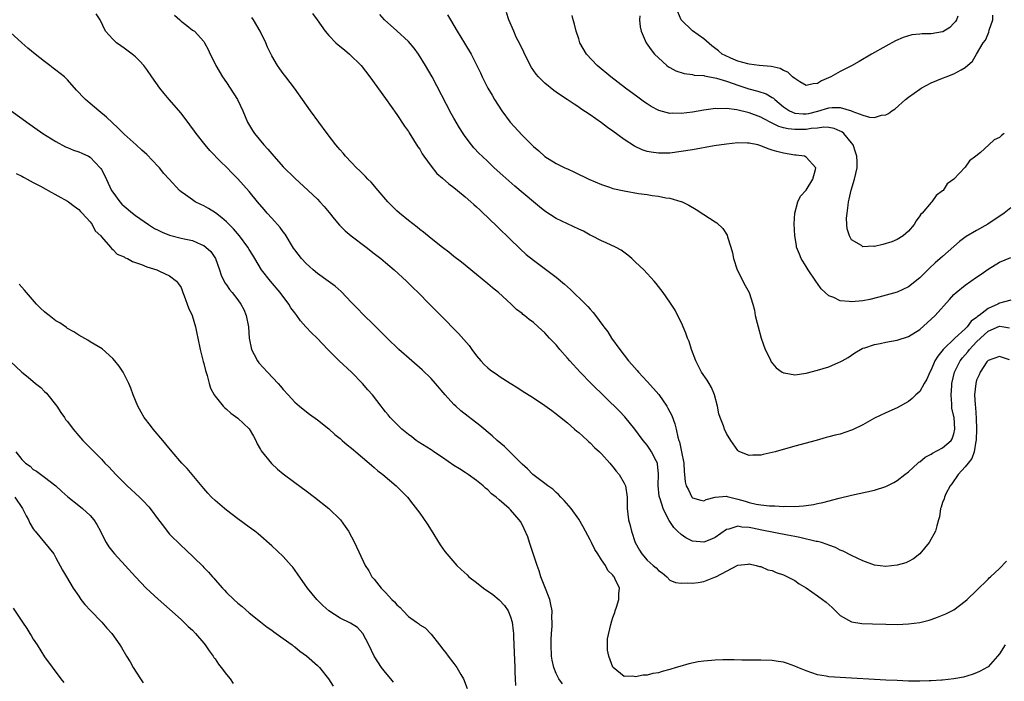
# Model space of a CAD drawing. Units: inches. Extents: x 2503318 to 2505000, y 1542680 to 1545000.
# Drawn here: x 2504053 to 2504226, y 1543543 to 1543659 of the extents above; entities that cross this region are included whole.
import ezdxf

# ---------------------------------------------------------------- set-up
doc = ezdxf.new("R2010")
doc.units = ezdxf.units.IN
doc.header["$MEASUREMENT"] = 0
doc.layers.add('LD25021542_10ft', color=9, linetype='Continuous')

msp = doc.modelspace()

# ---------------------------------------------------------------- linework, layer by layer
at = {"layer": 'LD25021542_10ft'}
for points, elevation in [([(2504227, 1543625.95), (2504225.86, 1543625), (2504222.96, 1543623.04), (2504221, 1543621.97), (2504219.14, 1543620.86), (2504217.98, 1543620.02), (2504215, 1543617.39), (2504214.58, 1543617), (2504213.73, 1543616.27), (2504212.69, 1543615.31), (2504211.68, 1543614.31), (2504211, 1543613.59), (2504209, 1543612.01), (2504207, 1543611.1), (2504203.79, 1543610.21), (2504202.2, 1543609.8), (2504201, 1543609.54), (2504199, 1543609.37), (2504198.56, 1543609.44), (2504197, 1543609.59), (2504195.86, 1543610.14), (2504195, 1543610.43), (2504194.32, 1543611), (2504193.66, 1543611.66), (2504193, 1543612.59), (2504192.82, 1543612.82), (2504192.71, 1543613), (2504191.37, 1543615), (2504191, 1543615.63), (2504190.12, 1543617), (2504189.8, 1543617.8), (2504189.33, 1543619), (2504189.3, 1543619.3), (2504188.99, 1543621), (2504188.9, 1543623.1), (2504189, 1543625.02), (2504189.53, 1543627), (2504190, 1543628.01), (2504191, 1543629.06), (2504192.2, 1543631), (2504192.67, 1543632.67), (2504192.73, 1543633), (2504191, 1543634.85), (2504190.68, 1543635), (2504189.22, 1543635.22), (2504189, 1543635.23), (2504187, 1543635.56), (2504185.83, 1543635.83), (2504185, 1543636.1), (2504184.29, 1543636.29), (2504183, 1543636.85), (2504182.49, 1543637), (2504181, 1543637.29), (2504180.69, 1543637.31), (2504179, 1543637.35), (2504177, 1543637.16), (2504174.82, 1543636.82), (2504171, 1543636.15), (2504169, 1543635.82), (2504167, 1543635.58), (2504165.54, 1543635.54), (2504165, 1543635.55), (2504163.71, 1543635.71), (2504163, 1543635.86), (2504162.15, 1543636.15), (2504160.79, 1543636.79), (2504159, 1543637.98), (2504157, 1543639.44), (2504156.07, 1543640.07), (2504155, 1543640.88), (2504153, 1543642.28), (2504151.37, 1543643.37), (2504151, 1543643.63), (2504150.16, 1543644.16), (2504148.95, 1543645), (2504147.77, 1543645.77), (2504147, 1543646.32), (2504146.59, 1543646.59), (2504145, 1543647.88), (2504143.9, 1543649), (2504143.47, 1543649.47), (2504142.65, 1543650.65), (2504141.96, 1543651.96), (2504140.67, 1543654.67), (2504140, 1543656), (2504139.54, 1543657), (2504138.7, 1543659), (2504138.29, 1543660.29)], 7160), ([(2504217.68, 1543659.68), (2504217.44, 1543659), (2504217.27, 1543658.73), (2504217, 1543658.41), (2504216.3, 1543657.7), (2504215.07, 1543656.93), (2504215, 1543656.9), (2504213, 1543656.54), (2504211.43, 1543656.57), (2504211, 1543656.5), (2504209.6, 1543656.4), (2504208.06, 1543655.94), (2504206.7, 1543655.3), (2504205, 1543654.38), (2504202.52, 1543653), (2504200.32, 1543651.68), (2504199, 1543650.94), (2504197, 1543649.95), (2504195.32, 1543649), (2504193.71, 1543648.29), (2504193, 1543647.83), (2504192.23, 1543647.77), (2504191, 1543647.48), (2504189.89, 1543648.11), (2504189, 1543648.68), (2504188.62, 1543649), (2504187.8, 1543649.8), (2504187, 1543650.11), (2504186.45, 1543650.45), (2504184.83, 1543650.83), (2504182.71, 1543651), (2504181, 1543651.2), (2504180.75, 1543651.25), (2504179, 1543651.77), (2504177.72, 1543652.28), (2504176.72, 1543652.72), (2504176.23, 1543653), (2504175.55, 1543653.55), (2504174.42, 1543654.42), (2504173, 1543655.67), (2504171, 1543657.11), (2504169, 1543659), (2504168.42, 1543660.42)], 7130), ([(2504226.02, 1543549), (2504225, 1543547.4), (2504224.67, 1543547), (2504223, 1543545.16), (2504222.91, 1543545.09), (2504221.64, 1543544.36), (2504221, 1543544.06), (2504220.23, 1543543.77), (2504218.66, 1543543.34), (2504216.96, 1543543.04), (2504215, 1543542.79), (2504214.79, 1543542.79), (2504213, 1543542.66), (2504212.66, 1543542.66), (2504211, 1543542.61), (2504210.63, 1543542.63), (2504209, 1543542.64), (2504207, 1543542.72), (2504205, 1543542.81), (2504203, 1543542.92), (2504199, 1543543.17), (2504197, 1543543.27), (2504195, 1543543.39), (2504194.51, 1543543.49), (2504193, 1543543.74), (2504191, 1543544.43), (2504189.53, 1543545), (2504189, 1543545.26), (2504187.7, 1543545.7), (2504187, 1543545.97), (2504186.08, 1543546.08), (2504185, 1543546.27), (2504183, 1543546.33), (2504179.67, 1543546.33), (2504178.36, 1543546.36), (2504176.36, 1543546.36), (2504175, 1543546.32), (2504173, 1543546.15), (2504171.99, 1543546.01), (2504170.34, 1543545.66), (2504168.78, 1543545.22), (2504168.13, 1543545), (2504167, 1543544.66), (2504165.67, 1543544.33), (2504165, 1543544.1), (2504164.01, 1543543.99), (2504163, 1543543.68), (2504162.31, 1543543.69), (2504161, 1543543.39), (2504160.53, 1543543.47), (2504159, 1543543.44), (2504157.06, 1543545), (2504157, 1543545.06), (2504156.3, 1543547), (2504156.06, 1543548.06), (2504156.07, 1543550.07), (2504156.61, 1543552.61), (2504156.78, 1543553.22), (2504157, 1543553.84), (2504157.32, 1543554.68), (2504157.41, 1543555), (2504157.63, 1543555.63), (2504158.03, 1543557), (2504158.01, 1543557.99), (2504158.14, 1543559), (2504157.41, 1543560.59), (2504157.2, 1543561), (2504157.1, 1543561.1), (2504157, 1543561.26), (2504156.11, 1543562.11), (2504155.67, 1543563), (2504155, 1543564), (2504154.36, 1543565), (2504153.8, 1543565.8), (2504153.24, 1543567), (2504153, 1543567.47), (2504151.76, 1543569.76), (2504151, 1543571.12), (2504149.65, 1543573), (2504148.44, 1543574.44), (2504147.86, 1543575), (2504147.45, 1543575.45), (2504147, 1543575.81), (2504146.4, 1543576.4), (2504145.54, 1543577), (2504145, 1543577.43), (2504143.38, 1543578.62), (2504142.89, 1543579), (2504141.97, 1543579.97), (2504141, 1543580.83), (2504137.9, 1543583.9), (2504136.61, 1543585), (2504135.77, 1543585.77), (2504133.59, 1543587.59), (2504130.22, 1543590.22), (2504129.34, 1543591), (2504129, 1543591.32), (2504127.46, 1543593), (2504125.79, 1543595), (2504125, 1543595.89), (2504123.42, 1543597.42), (2504121.6, 1543599), (2504119.35, 1543601), (2504117.27, 1543603), (2504115, 1543605.27), (2504113, 1543607.22), (2504112.13, 1543608.13), (2504111, 1543609.28), (2504109.2, 1543611.2), (2504108.12, 1543612.12), (2504106.87, 1543613), (2504105, 1543614.36), (2504104.26, 1543615), (2504103.61, 1543615.61), (2504103, 1543616.14), (2504102.2, 1543617), (2504101, 1543618.54), (2504100.82, 1543618.82), (2504099.31, 1543621.31), (2504099, 1543621.68), (2504098.45, 1543622.45), (2504097, 1543624.11), (2504096.18, 1543625), (2504095.64, 1543625.64), (2504094.46, 1543627), (2504093, 1543628.78), (2504091.02, 1543631.02), (2504090.02, 1543632.02), (2504089, 1543633.1), (2504088.03, 1543634.03), (2504086.05, 1543636.05), (2504085.22, 1543637), (2504083.66, 1543639), (2504083.4, 1543639.4), (2504082.57, 1543640.57), (2504081, 1543642.59), (2504078.92, 1543645), (2504078.04, 1543646.04), (2504077.29, 1543647), (2504075.88, 1543649), (2504075, 1543650.28), (2504074.43, 1543651), (2504073.75, 1543651.75), (2504073, 1543652.49), (2504072.42, 1543653), (2504071, 1543654.03), (2504070.42, 1543654.42), (2504069.63, 1543655), (2504069, 1543655.63), (2504067.71, 1543657), (2504066.75, 1543659), (2504066.06, 1543660.06)], 7220), ([(2504079.85, 1543659.85), (2504080.81, 1543659), (2504081, 1543658.81), (2504082.03, 1543658.03), (2504083, 1543657.23), (2504083.15, 1543657.15), (2504083.36, 1543657), (2504085, 1543655.19), (2504085.12, 1543655), (2504085.8, 1543653.8), (2504086.12, 1543653), (2504087, 1543651.28), (2504087.12, 1543651), (2504088.27, 1543649), (2504089, 1543647.99), (2504090.96, 1543645), (2504091.89, 1543643), (2504092.7, 1543641), (2504093.56, 1543639.56), (2504093.92, 1543639), (2504095.6, 1543637), (2504096.27, 1543636.27), (2504097, 1543635.41), (2504099, 1543633.16), (2504101, 1543631.15), (2504103.35, 1543629), (2504105, 1543627.43), (2504105.43, 1543627), (2504106.17, 1543626.18), (2504107.09, 1543625.09), (2504107.97, 1543623.97), (2504108.89, 1543622.89), (2504109.89, 1543621.89), (2504110.96, 1543621), (2504113.59, 1543619), (2504115, 1543617.91), (2504116.14, 1543617), (2504117, 1543616.28), (2504118.48, 1543615), (2504120.65, 1543613), (2504121.83, 1543611.83), (2504122.72, 1543611), (2504124.73, 1543609), (2504127.84, 1543605.84), (2504128.64, 1543605), (2504129.82, 1543603.82), (2504131.69, 1543601.69), (2504132.18, 1543601), (2504133, 1543599.9), (2504133.76, 1543599), (2504134.36, 1543598.36), (2504135, 1543597.75), (2504135.42, 1543597.42), (2504136, 1543597), (2504136.6, 1543596.6), (2504137, 1543596.31), (2504138.92, 1543595.08), (2504140.26, 1543594.26), (2504141, 1543593.74), (2504143, 1543592.48), (2504145, 1543591.16), (2504146.23, 1543590.23), (2504147, 1543589.69), (2504147.36, 1543589.36), (2504147.84, 1543589), (2504148.47, 1543588.47), (2504149, 1543588.07), (2504150.25, 1543587), (2504150.64, 1543586.64), (2504151, 1543586.37), (2504152.55, 1543585), (2504152.77, 1543584.77), (2504153, 1543584.59), (2504153.76, 1543583.76), (2504154.63, 1543583), (2504155, 1543582.63), (2504156.47, 1543581), (2504156.69, 1543580.69), (2504157, 1543580.37), (2504157.56, 1543579.56), (2504158.1, 1543579), (2504159, 1543577.47), (2504159.2, 1543577), (2504159.49, 1543575), (2504159.49, 1543573.49), (2504159.52, 1543573), (2504159.73, 1543571), (2504160.03, 1543570.03), (2504160.25, 1543569), (2504160.94, 1543567), (2504161.69, 1543565.69), (2504162.06, 1543565), (2504163, 1543563.94), (2504164.06, 1543563), (2504164.59, 1543562.59), (2504165, 1543562.08), (2504165.67, 1543561.67), (2504166.46, 1543561), (2504167, 1543560.42), (2504168.01, 1543560.01), (2504169, 1543559.85), (2504170.05, 1543559.95), (2504171, 1543559.87), (2504171.98, 1543559.98), (2504173, 1543560.13), (2504175.04, 1543560.96), (2504175.1, 1543561), (2504179, 1543563.05), (2504180.8, 1543563.2), (2504181, 1543563.26), (2504182.23, 1543563), (2504182.81, 1543562.81), (2504183, 1543562.77), (2504184.23, 1543562.23), (2504185, 1543562.07), (2504185.72, 1543561.72), (2504187, 1543561.36), (2504187.23, 1543561.23), (2504187.72, 1543561), (2504189, 1543560.34), (2504189.77, 1543559.77), (2504191, 1543559.07), (2504193, 1543557.66), (2504193.89, 1543557), (2504194.5, 1543556.5), (2504195.57, 1543555.57), (2504197, 1543554.17), (2504199, 1543553.06), (2504200.77, 1543552.77), (2504202.68, 1543552.68), (2504205, 1543552.62), (2504207, 1543552.61), (2504209, 1543552.69), (2504211, 1543552.95), (2504212.64, 1543553.36), (2504213, 1543553.48), (2504214.13, 1543553.87), (2504215, 1543554.21), (2504215.55, 1543554.45), (2504217, 1543555.2), (2504219, 1543556.68), (2504219.36, 1543557), (2504221, 1543558.57), (2504223, 1543560.56), (2504223.21, 1543560.79), (2504223.42, 1543561), (2504225, 1543562.46), (2504226.28, 1543563.72)], 7210), ([(2504226.81, 1543599.19), (2504225, 1543599.75), (2504223, 1543599.06), (2504222.8, 1543598.8), (2504221.59, 1543597), (2504221.45, 1543596.55), (2504221, 1543595.6), (2504220.83, 1543595), (2504220.65, 1543593), (2504220.73, 1543591.27), (2504220.8, 1543590.8), (2504220.93, 1543588.93), (2504220.98, 1543587), (2504220.92, 1543585.08), (2504220.92, 1543585), (2504220.87, 1543584.87), (2504220.55, 1543583), (2504220.17, 1543581.83), (2504219.49, 1543581), (2504219, 1543580.32), (2504217.75, 1543579), (2504216.64, 1543577.36), (2504216.36, 1543577), (2504215.59, 1543575.59), (2504215.32, 1543575), (2504215.28, 1543574.72), (2504215, 1543574.04), (2504214.76, 1543573.24), (2504214.62, 1543573), (2504214.47, 1543571.53), (2504214.27, 1543571), (2504213.97, 1543569.97), (2504213.77, 1543569), (2504212.67, 1543567), (2504211.01, 1543565), (2504209.87, 1543564.13), (2504209, 1543563.68), (2504208.53, 1543563.47), (2504206.99, 1543563.01), (2504205, 1543562.81), (2504203, 1543563.06), (2504201, 1543563.78), (2504199, 1543564.73), (2504197.52, 1543565.52), (2504197, 1543565.7), (2504196.14, 1543566.14), (2504195, 1543566.53), (2504194.68, 1543566.68), (2504193.69, 1543567), (2504193, 1543567.18), (2504192.78, 1543567.22), (2504189.91, 1543567.91), (2504189, 1543568.06), (2504187.7, 1543568.3), (2504183.22, 1543569.22), (2504181.53, 1543569.53), (2504181, 1543569.65), (2504179.71, 1543569.71), (2504179, 1543569.87), (2504177.37, 1543569.37), (2504177, 1543569.32), (2504175, 1543567.93), (2504174.37, 1543567.63), (2504173, 1543567.1), (2504171, 1543567.28), (2504169.84, 1543567.84), (2504169, 1543568.42), (2504168.37, 1543569), (2504167.69, 1543569.69), (2504167, 1543570.7), (2504166.87, 1543570.87), (2504166.68, 1543571.32), (2504165.84, 1543573), (2504165.3, 1543574.7), (2504165.19, 1543575), (2504165.16, 1543575.16), (2504164.94, 1543577.06), (2504165.03, 1543579.03), (2504164.87, 1543580.87), (2504164.83, 1543581), (2504164.62, 1543581.38), (2504163.78, 1543583), (2504163.48, 1543583.48), (2504163, 1543584.17), (2504162.32, 1543585), (2504160.86, 1543587), (2504159.12, 1543589.12), (2504158.14, 1543590.14), (2504153.18, 1543595), (2504151.22, 1543597), (2504149.39, 1543599), (2504149, 1543599.47), (2504147.66, 1543601), (2504147, 1543601.79), (2504145.86, 1543603), (2504145, 1543603.95), (2504144.44, 1543604.44), (2504143.85, 1543605), (2504143, 1543605.74), (2504142.26, 1543606.26), (2504141.42, 1543607), (2504141.17, 1543607.17), (2504141, 1543607.33), (2504140.05, 1543608.05), (2504139.08, 1543609), (2504136.84, 1543611), (2504135.83, 1543611.83), (2504135, 1543612.57), (2504133, 1543614.21), (2504130.34, 1543616.34), (2504129, 1543617.38), (2504128.11, 1543618.11), (2504127, 1543618.96), (2504125, 1543620.55), (2504123.65, 1543621.65), (2504123, 1543622.13), (2504122.53, 1543622.53), (2504121, 1543623.71), (2504119.44, 1543625), (2504119, 1543625.4), (2504118.19, 1543626.19), (2504117.41, 1543627), (2504115.71, 1543629), (2504114.43, 1543630.43), (2504113.86, 1543631), (2504113.45, 1543631.45), (2504112.45, 1543632.45), (2504111.86, 1543633), (2504111, 1543633.92), (2504109.95, 1543635), (2504109.53, 1543635.53), (2504109, 1543636.13), (2504108.61, 1543636.61), (2504108.24, 1543637), (2504106.7, 1543639), (2504105.23, 1543641), (2504103.8, 1543643), (2504100.98, 1543647), (2504099.45, 1543649), (2504099, 1543649.56), (2504098.39, 1543650.39), (2504098, 1543651), (2504097, 1543652.66), (2504096.23, 1543654.23), (2504095.92, 1543655), (2504094.91, 1543657), (2504093.73, 1543659), (2504093.44, 1543659.44)], 7200), ([(2504104.16, 1543660.16), (2504104.98, 1543659), (2504106.35, 1543657), (2504107, 1543656.25), (2504108.26, 1543655), (2504108.64, 1543654.64), (2504109.74, 1543653.74), (2504110.67, 1543653), (2504112.68, 1543651), (2504114.24, 1543649), (2504117, 1543645.17), (2504119, 1543642.36), (2504120.32, 1543640.32), (2504121, 1543639.37), (2504121.13, 1543639.13), (2504122.68, 1543636.68), (2504123, 1543636.23), (2504123.44, 1543635.44), (2504123.74, 1543635), (2504125, 1543633.27), (2504126, 1543632), (2504127, 1543631.14), (2504128.13, 1543630.13), (2504129, 1543629.52), (2504129.65, 1543629), (2504131, 1543627.89), (2504132.01, 1543627), (2504132.52, 1543626.52), (2504133, 1543626.1), (2504133.56, 1543625.56), (2504134.18, 1543625), (2504135, 1543624.23), (2504140.7, 1543618.7), (2504141.74, 1543617.74), (2504143, 1543616.7), (2504145.14, 1543615.14), (2504147, 1543613.73), (2504148.49, 1543612.49), (2504149, 1543612.01), (2504149.56, 1543611.56), (2504152.18, 1543609), (2504152.59, 1543608.59), (2504153, 1543608.07), (2504153.52, 1543607.52), (2504153.92, 1543607), (2504155.23, 1543605.23), (2504155.37, 1543605), (2504156.08, 1543604.08), (2504156.74, 1543603), (2504158.19, 1543601), (2504159.75, 1543599), (2504160.34, 1543598.34), (2504161.27, 1543597.27), (2504161.48, 1543597), (2504163, 1543595.39), (2504164.15, 1543594.15), (2504165.05, 1543593.05), (2504166.46, 1543591), (2504166.67, 1543590.67), (2504167, 1543590), (2504167.36, 1543589.36), (2504167.92, 1543587.92), (2504168.13, 1543587), (2504168.43, 1543585.57), (2504168.6, 1543585), (2504168.72, 1543584.72), (2504169, 1543583.27), (2504169.08, 1543583), (2504169.49, 1543581), (2504169.51, 1543579.51), (2504169.59, 1543579), (2504169.71, 1543577.71), (2504169.88, 1543577), (2504170.27, 1543576.27), (2504170.9, 1543575), (2504171, 1543574.88), (2504172.47, 1543574.47), (2504173, 1543574.33), (2504173.39, 1543574.61), (2504175, 1543575.02), (2504177, 1543575.16), (2504177.12, 1543575.12), (2504177.58, 1543575), (2504179, 1543574.68), (2504180.29, 1543574.29), (2504181, 1543574.06), (2504182.23, 1543573.77), (2504183, 1543573.65), (2504184.54, 1543573.46), (2504185, 1543573.46), (2504185.49, 1543573.49), (2504187, 1543573.37), (2504187.41, 1543573.41), (2504189, 1543573.38), (2504190.54, 1543573.46), (2504191, 1543573.55), (2504192.28, 1543573.72), (2504193, 1543573.88), (2504193.94, 1543574.06), (2504196.82, 1543574.82), (2504199, 1543575.36), (2504203, 1543576.25), (2504205, 1543576.9), (2504206.4, 1543577.6), (2504207, 1543577.93), (2504208.36, 1543579), (2504209, 1543579.47), (2504210.65, 1543581), (2504210.84, 1543581.16), (2504211, 1543581.24), (2504211.94, 1543582.06), (2504213, 1543582.56), (2504213.25, 1543582.75), (2504215, 1543583.69), (2504216.51, 1543585), (2504216.7, 1543585.3), (2504217, 1543586.17), (2504217.18, 1543587), (2504217.04, 1543589), (2504217, 1543589.21), (2504216.66, 1543590.66), (2504216.64, 1543591), (2504216.65, 1543591.35), (2504216.5, 1543593), (2504216.61, 1543594.61), (2504216.66, 1543595), (2504217.12, 1543597), (2504218.11, 1543599), (2504218.49, 1543599.51), (2504219.43, 1543600.57), (2504219.74, 1543601), (2504221, 1543602.35), (2504221.67, 1543603), (2504223, 1543604.21), (2504225, 1543605.12), (2504225.81, 1543605), (2504226.81, 1543604.81)], 7190), ([(2504227, 1543609.7), (2504225, 1543609.15), (2504224.89, 1543609.11), (2504224.73, 1543609), (2504223, 1543608.22), (2504221.43, 1543607), (2504221.17, 1543606.83), (2504221, 1543606.65), (2504220.04, 1543605.96), (2504219.34, 1543605), (2504219, 1543604.65), (2504217.19, 1543603), (2504215.09, 1543601), (2504214.15, 1543599.85), (2504213.66, 1543599), (2504213, 1543597.4), (2504212.75, 1543597), (2504212.22, 1543595.78), (2504211.75, 1543595), (2504211, 1543593.63), (2504210.28, 1543593), (2504209.63, 1543592.37), (2504209, 1543591.86), (2504208.48, 1543591.52), (2504207.55, 1543591), (2504207, 1543590.71), (2504205, 1543589.87), (2504203, 1543588.93), (2504201.81, 1543588.19), (2504201, 1543587.74), (2504199.17, 1543586.83), (2504199, 1543586.77), (2504197, 1543586.12), (2504196.09, 1543585.91), (2504195, 1543585.6), (2504194.51, 1543585.49), (2504192.76, 1543585), (2504189, 1543583.99), (2504185.57, 1543583), (2504185, 1543582.85), (2504183.46, 1543582.54), (2504183, 1543582.41), (2504181.6, 1543582.4), (2504181, 1543582.31), (2504179.35, 1543583), (2504179.12, 1543583.12), (2504179, 1543583.22), (2504177.77, 1543585), (2504177, 1543586.2), (2504176.65, 1543587), (2504176.46, 1543587.54), (2504175.88, 1543589), (2504175.66, 1543589.66), (2504175.39, 1543591), (2504174.89, 1543593), (2504174.33, 1543594.33), (2504173.92, 1543595), (2504173.61, 1543595.61), (2504172.59, 1543597), (2504172.06, 1543598.06), (2504171.56, 1543599), (2504170.85, 1543601), (2504170.39, 1543602.39), (2504170.15, 1543603), (2504169.85, 1543603.85), (2504169.35, 1543605), (2504169.25, 1543605.25), (2504167.93, 1543607.93), (2504167, 1543609.32), (2504165.85, 1543611), (2504164.59, 1543612.59), (2504164.26, 1543613), (2504162.43, 1543615), (2504161, 1543616.37), (2504160.32, 1543617), (2504159.61, 1543617.61), (2504158.46, 1543618.46), (2504157.46, 1543619), (2504155.8, 1543619.8), (2504155, 1543620.1), (2504153.28, 1543621), (2504153, 1543621.13), (2504151.8, 1543621.8), (2504151, 1543622.19), (2504149, 1543623.11), (2504147, 1543624.05), (2504145, 1543625.36), (2504144.09, 1543626.09), (2504143, 1543626.97), (2504139.74, 1543629.74), (2504137.61, 1543631.61), (2504136.09, 1543633), (2504135, 1543634.06), (2504133.99, 1543635), (2504133.49, 1543635.49), (2504132.52, 1543636.52), (2504132.1, 1543637), (2504131, 1543638.47), (2504130.64, 1543639), (2504130, 1543640), (2504129, 1543641.72), (2504128.54, 1543642.54), (2504125.17, 1543649), (2504124.04, 1543651), (2504122.77, 1543653), (2504122.02, 1543654.02), (2504121, 1543655.19), (2504119, 1543657.06), (2504116.83, 1543659), (2504115.99, 1543659.99)], 7180), ([(2504127.91, 1543659.91), (2504128.42, 1543659), (2504129.61, 1543657), (2504130.9, 1543654.9), (2504132.03, 1543653), (2504133.08, 1543651), (2504133.69, 1543649.69), (2504133.98, 1543649), (2504134.97, 1543647), (2504135.74, 1543645.74), (2504136.16, 1543645), (2504137.45, 1543643), (2504138.92, 1543641), (2504141, 1543638.71), (2504143, 1543636.7), (2504143.96, 1543635.96), (2504145, 1543634.97), (2504147, 1543633.76), (2504148.51, 1543633), (2504148.85, 1543632.85), (2504149, 1543632.77), (2504150.23, 1543632.23), (2504152.74, 1543631), (2504155, 1543630.05), (2504156.42, 1543629.58), (2504157, 1543629.36), (2504159, 1543628.9), (2504161.52, 1543628.48), (2504163, 1543628.28), (2504163.9, 1543628.1), (2504165, 1543627.98), (2504166.32, 1543627.68), (2504167, 1543627.62), (2504168.93, 1543627.07), (2504169, 1543627.06), (2504169.16, 1543627), (2504170.38, 1543626.38), (2504171.63, 1543625.63), (2504173, 1543624.78), (2504175, 1543623.48), (2504175.28, 1543623.28), (2504176.31, 1543622.31), (2504177.1, 1543621.1), (2504177.17, 1543620.83), (2504177.76, 1543619), (2504178.02, 1543618.02), (2504178.21, 1543617), (2504178.86, 1543615), (2504180.28, 1543612.28), (2504180.97, 1543611), (2504181.63, 1543609), (2504181.89, 1543607.89), (2504182.05, 1543607), (2504182.36, 1543605.64), (2504182.53, 1543605), (2504183.11, 1543603), (2504183.81, 1543601), (2504184.59, 1543599.41), (2504184.84, 1543598.84), (2504185.75, 1543597.75), (2504186.8, 1543597), (2504187, 1543596.88), (2504187.13, 1543596.87), (2504189, 1543596.54), (2504191, 1543596.82), (2504193, 1543597.34), (2504195, 1543597.95), (2504196.7, 1543598.7), (2504197, 1543598.81), (2504197.31, 1543599), (2504198.4, 1543599.6), (2504199.59, 1543600.41), (2504200.56, 1543601), (2504200.84, 1543601.16), (2504201, 1543601.22), (2504201.31, 1543601.31), (2504203, 1543601.87), (2504204.05, 1543602.05), (2504205, 1543602.26), (2504207, 1543602.63), (2504209, 1543603.28), (2504211, 1543604.53), (2504213, 1543606.31), (2504213.7, 1543607), (2504216.2, 1543609.8), (2504217, 1543610.66), (2504217.37, 1543611), (2504219, 1543612.3), (2504221, 1543613.72), (2504221.77, 1543614.23), (2504223, 1543615.12), (2504225, 1543616.35), (2504227, 1543617.18)], 7170), ([(2504225.87, 1543639), (2504225.36, 1543638.64), (2504225, 1543638.31), (2504224.11, 1543637.89), (2504223.17, 1543637), (2504221.7, 1543635.7), (2504220.88, 1543635), (2504219.77, 1543634.23), (2504219, 1543633.11), (2504216.99, 1543631), (2504215.82, 1543630.18), (2504215.09, 1543629), (2504215, 1543628.91), (2504213.87, 1543628.13), (2504213.14, 1543627), (2504213, 1543626.87), (2504211.4, 1543625), (2504211.19, 1543624.81), (2504211, 1543624.51), (2504210.33, 1543623.67), (2504209.98, 1543623), (2504209, 1543621.85), (2504208.05, 1543621), (2504207, 1543620.36), (2504206.07, 1543619.93), (2504204.52, 1543619.48), (2504203, 1543619.14), (2504202.84, 1543619.16), (2504201, 1543619.08), (2504200.72, 1543619.28), (2504199, 1543620.32), (2504198.61, 1543621), (2504198.21, 1543622.21), (2504198.15, 1543623), (2504198.12, 1543624.12), (2504198.2, 1543625), (2504198.38, 1543626.38), (2504198.48, 1543627), (2504198.57, 1543627.43), (2504198.94, 1543629.06), (2504199.51, 1543631), (2504199.95, 1543633), (2504199.95, 1543634.05), (2504199.93, 1543635), (2504199.71, 1543635.71), (2504199.28, 1543637), (2504199, 1543637.38), (2504197.65, 1543639), (2504197.29, 1543639.29), (2504197, 1543639.45), (2504195.91, 1543639.91), (2504195, 1543640.09), (2504194.13, 1543640.13), (2504193, 1543639.95), (2504191.87, 1543639.87), (2504191, 1543639.71), (2504189, 1543639.7), (2504187.82, 1543639.82), (2504187, 1543640.04), (2504186.22, 1543640.22), (2504185, 1543640.85), (2504184.89, 1543640.89), (2504183.58, 1543641.58), (2504183, 1543641.91), (2504181, 1543642.64), (2504178.83, 1543643.17), (2504177, 1543643.41), (2504175.36, 1543643.36), (2504175, 1543643.39), (2504174.63, 1543643.37), (2504173, 1543643.14), (2504171, 1543642.8), (2504169, 1543642.55), (2504167.42, 1543642.58), (2504167, 1543642.56), (2504165.06, 1543643.06), (2504163.74, 1543643.74), (2504163, 1543644.22), (2504162.54, 1543644.54), (2504161.39, 1543645.39), (2504159.24, 1543647), (2504156.62, 1543649), (2504154.2, 1543651), (2504152.33, 1543653), (2504151.2, 1543655), (2504151, 1543655.66), (2504150.54, 1543657), (2504150.26, 1543658.26), (2504150.01, 1543659), (2504149.81, 1543659.81)], 7150), ([(2504161.73, 1543659.73), (2504161.69, 1543659), (2504161.79, 1543657.8), (2504161.94, 1543657), (2504162.83, 1543655), (2504163.73, 1543653.73), (2504164.3, 1543653), (2504165, 1543652.32), (2504166.47, 1543651), (2504166.77, 1543650.77), (2504167, 1543650.63), (2504168.06, 1543650.06), (2504169.56, 1543649.56), (2504171, 1543649.41), (2504171.31, 1543649.31), (2504173, 1543649.2), (2504173.14, 1543649.14), (2504175.24, 1543648.76), (2504177, 1543648.21), (2504178.18, 1543647.82), (2504179, 1543647.51), (2504180.9, 1543646.9), (2504182.48, 1543646.48), (2504183.97, 1543645.97), (2504185, 1543645.38), (2504185.23, 1543645.24), (2504185.46, 1543645), (2504187, 1543643.72), (2504188.04, 1543643), (2504189, 1543642.6), (2504190.47, 1543642.47), (2504191, 1543642.47), (2504191.45, 1543642.55), (2504193.08, 1543642.92), (2504195, 1543643.52), (2504195.6, 1543643.6), (2504197, 1543643.58), (2504198.98, 1543642.98), (2504199.06, 1543642.94), (2504201, 1543642.25), (2504202.13, 1543641.87), (2504203, 1543641.85), (2504204.25, 1543642.25), (2504205, 1543642.29), (2504205.48, 1543642.52), (2504206.08, 1543643), (2504206.64, 1543643.36), (2504208.5, 1543645), (2504209, 1543645.39), (2504211, 1543646.84), (2504211.26, 1543647), (2504213, 1543647.92), (2504215, 1543648.77), (2504215.65, 1543649), (2504217, 1543649.51), (2504218.25, 1543650.25), (2504219, 1543650.62), (2504220.27, 1543651.73), (2504220.96, 1543653), (2504222.16, 1543655), (2504222.55, 1543655.45), (2504223, 1543656.57), (2504223.17, 1543656.83), (2504223.22, 1543657.22), (2504223.84, 1543659), (2504223.83, 1543659.83)], 7140), ([(2504148.13, 1543542.13), (2504147.5, 1543543), (2504147, 1543543.99), (2504146.59, 1543545), (2504146.32, 1543546.32), (2504146.21, 1543547), (2504146.11, 1543549), (2504146.11, 1543549.89), (2504146.18, 1543551), (2504146.29, 1543552.29), (2504146.3, 1543553), (2504146.26, 1543553.74), (2504146.29, 1543555), (2504146.09, 1543556.09), (2504145.89, 1543557), (2504145, 1543559.23), (2504144.33, 1543561), (2504144.02, 1543562.02), (2504143.65, 1543563), (2504142.52, 1543566.52), (2504142.32, 1543567), (2504142.01, 1543568.01), (2504141.4, 1543569.4), (2504141, 1543570.21), (2504140.71, 1543570.71), (2504140.52, 1543571), (2504139, 1543572.75), (2504138.75, 1543573), (2504137, 1543574.51), (2504136.46, 1543575), (2504135.61, 1543575.61), (2504135, 1543576.27), (2504134.59, 1543576.59), (2504134.19, 1543577), (2504133, 1543577.92), (2504131.53, 1543579), (2504131, 1543579.32), (2504129.98, 1543579.98), (2504129, 1543580.55), (2504127, 1543581.99), (2504125.49, 1543583), (2504125.21, 1543583.21), (2504125, 1543583.36), (2504122.74, 1543584.74), (2504122.36, 1543585), (2504121.6, 1543585.6), (2504121, 1543586.04), (2504119.86, 1543587), (2504119, 1543587.83), (2504117.83, 1543589), (2504117.47, 1543589.47), (2504117, 1543590.02), (2504116.57, 1543590.57), (2504116.19, 1543591), (2504114.67, 1543593), (2504113.88, 1543593.88), (2504112.96, 1543595), (2504110.99, 1543597), (2504108.84, 1543599), (2504106.84, 1543601), (2504104.96, 1543603), (2504103.95, 1543603.95), (2504102.99, 1543604.99), (2504102.04, 1543606.04), (2504101.37, 1543607), (2504101, 1543607.45), (2504100.35, 1543608.35), (2504099.96, 1543609), (2504098.46, 1543611), (2504096.73, 1543613), (2504095.16, 1543615), (2504093.96, 1543617), (2504093.61, 1543617.61), (2504093, 1543618.61), (2504092.78, 1543619), (2504091.31, 1543621), (2504090.23, 1543622.23), (2504089, 1543623.44), (2504088.19, 1543624.19), (2504087.05, 1543625.05), (2504085.82, 1543625.82), (2504085, 1543626.31), (2504084.49, 1543626.49), (2504083.5, 1543627), (2504083, 1543627.32), (2504081.77, 1543628.23), (2504081, 1543628.74), (2504080.72, 1543629), (2504078.94, 1543631), (2504077.97, 1543631.97), (2504077.19, 1543633), (2504077, 1543633.22), (2504075, 1543635.34), (2504074.1, 1543636.1), (2504073.13, 1543637), (2504071, 1543638.88), (2504069.96, 1543639.96), (2504067.9, 1543641.9), (2504066.54, 1543643), (2504065, 1543644.29), (2504064.18, 1543645), (2504063.58, 1543645.58), (2504063, 1543646.22), (2504062.62, 1543646.62), (2504061, 1543648.48), (2504060.48, 1543649), (2504059, 1543650.19), (2504058.53, 1543650.53), (2504057.93, 1543651), (2504057, 1543651.68), (2504055.32, 1543653), (2504054.05, 1543654.05), (2504052.98, 1543654.98), (2504051, 1543656.79)], 7230), ([(2504051.11, 1543643), (2504053, 1543641.64), (2504053.86, 1543641), (2504056.69, 1543639), (2504059, 1543637.58), (2504060.69, 1543636.69), (2504061, 1543636.54), (2504062.1, 1543636.1), (2504063, 1543635.8), (2504063.53, 1543635.53), (2504064.7, 1543635), (2504065, 1543634.85), (2504066.78, 1543633), (2504066.88, 1543632.88), (2504067, 1543632.69), (2504067.59, 1543631.59), (2504068.79, 1543629), (2504069, 1543628.66), (2504070.23, 1543627), (2504070.6, 1543626.6), (2504071, 1543626.23), (2504072.47, 1543625), (2504073, 1543624.61), (2504075.27, 1543623), (2504076.32, 1543622.32), (2504077, 1543621.98), (2504077.66, 1543621.66), (2504079, 1543621.13), (2504081, 1543620.62), (2504081.53, 1543620.47), (2504083, 1543620.17), (2504084.52, 1543619.48), (2504085, 1543619.3), (2504085.39, 1543619), (2504086.22, 1543618.22), (2504087.04, 1543617), (2504087.77, 1543615), (2504088.07, 1543614.07), (2504088.73, 1543612.73), (2504089, 1543612.36), (2504089.55, 1543611.55), (2504090, 1543611), (2504091, 1543609.71), (2504091.53, 1543609), (2504092.03, 1543608.03), (2504092.49, 1543607), (2504092.85, 1543605), (2504092.99, 1543602.99), (2504093.4, 1543601), (2504093.89, 1543600.11), (2504094.43, 1543599), (2504094.67, 1543598.67), (2504096.21, 1543597), (2504098.1, 1543595), (2504098.53, 1543594.53), (2504099, 1543593.93), (2504099.88, 1543593), (2504101, 1543591.75), (2504101.87, 1543591), (2504102.49, 1543590.49), (2504103.62, 1543589.62), (2504105, 1543588.63), (2504107, 1543587.01), (2504108.06, 1543586.06), (2504109, 1543585.32), (2504109.38, 1543585), (2504110.23, 1543584.23), (2504111, 1543583.62), (2504111.32, 1543583.32), (2504111.74, 1543583), (2504114.11, 1543581), (2504114.58, 1543580.58), (2504115, 1543580.25), (2504115.65, 1543579.65), (2504116.49, 1543579), (2504118.84, 1543577), (2504119.94, 1543575.94), (2504120.83, 1543575), (2504121.8, 1543573.8), (2504123, 1543572.17), (2504124.3, 1543570.3), (2504125, 1543569.19), (2504126.6, 1543566.6), (2504127, 1543566.02), (2504127.43, 1543565.43), (2504127.78, 1543565), (2504129.51, 1543563), (2504130.3, 1543562.3), (2504131.33, 1543561.33), (2504131.64, 1543561), (2504133, 1543559.99), (2504134.22, 1543559), (2504135.87, 1543557.87), (2504136.96, 1543556.96), (2504137.94, 1543555.94), (2504138.58, 1543555), (2504139, 1543553.92), (2504139.27, 1543553), (2504139.46, 1543551.46), (2504139.49, 1543551), (2504139.5, 1543550.5), (2504139.58, 1543549), (2504139.64, 1543547.64), (2504139.71, 1543545), (2504139.76, 1543544.24), (2504139.77, 1543543), (2504139.87, 1543541.87)], 7240), ([(2504051.98, 1543631.98), (2504053, 1543631.49), (2504053.31, 1543631.31), (2504053.93, 1543631), (2504055, 1543630.41), (2504056.26, 1543629.74), (2504057.2, 1543629.2), (2504057.6, 1543629), (2504061, 1543627.12), (2504061.18, 1543627), (2504062.22, 1543626.22), (2504063, 1543625.64), (2504063.3, 1543625.3), (2504063.61, 1543625), (2504065, 1543623.44), (2504065.36, 1543623), (2504065.9, 1543621.9), (2504066.9, 1543621), (2504067, 1543620.83), (2504068.6, 1543619), (2504068.75, 1543618.75), (2504069, 1543618.62), (2504069.78, 1543617.78), (2504071, 1543617.28), (2504071.15, 1543617.15), (2504071.6, 1543617), (2504072.47, 1543616.47), (2504074.05, 1543615.95), (2504075, 1543615.52), (2504076.73, 1543615), (2504077.2, 1543614.8), (2504079, 1543613.95), (2504080.21, 1543613), (2504080.58, 1543612.58), (2504081, 1543611.88), (2504081.31, 1543611), (2504081.53, 1543610.47), (2504082.32, 1543608.32), (2504082.95, 1543607), (2504083.55, 1543605), (2504083.8, 1543603.8), (2504083.94, 1543603), (2504084.37, 1543601), (2504084.9, 1543598.9), (2504085, 1543598.55), (2504085.29, 1543597.29), (2504085.59, 1543596.41), (2504085.96, 1543595), (2504086.21, 1543594.21), (2504086.86, 1543593), (2504087, 1543592.79), (2504088.43, 1543591), (2504088.71, 1543590.71), (2504089, 1543590.47), (2504089.77, 1543589.77), (2504091, 1543588.93), (2504093, 1543587.06), (2504093.75, 1543585.75), (2504094.16, 1543585), (2504094.42, 1543584.42), (2504095, 1543583.39), (2504095.13, 1543583.13), (2504096.9, 1543580.9), (2504097.95, 1543579.95), (2504099, 1543579.11), (2504101, 1543577.59), (2504103, 1543576.12), (2504104.47, 1543575), (2504107, 1543573.01), (2504109.04, 1543571), (2504109.86, 1543569.86), (2504110.45, 1543569), (2504111.55, 1543567), (2504113.41, 1543563), (2504114.04, 1543562.04), (2504114.6, 1543561), (2504115, 1543560.56), (2504116.19, 1543559), (2504117, 1543558.22), (2504118.1, 1543557), (2504118.57, 1543556.57), (2504119, 1543556.03), (2504119.57, 1543555.57), (2504120.06, 1543555), (2504121, 1543554.02), (2504122.45, 1543553), (2504122.77, 1543552.77), (2504123, 1543552.55), (2504123.98, 1543551.98), (2504125, 1543550.86), (2504126.47, 1543549), (2504126.72, 1543548.72), (2504127, 1543548.33), (2504127.62, 1543547.62), (2504127.99, 1543547), (2504129, 1543545.74), (2504129.53, 1543545), (2504130.24, 1543543.76), (2504130.71, 1543543), (2504131.33, 1543541.33)], 7250), ([(2504118.41, 1543542.41), (2504117.89, 1543543), (2504117, 1543544.13), (2504116.26, 1543545), (2504114.98, 1543547), (2504114.06, 1543549), (2504113.02, 1543551.02), (2504112.04, 1543552.04), (2504110.81, 1543552.81), (2504109, 1543553.7), (2504107.02, 1543555), (2504105.95, 1543555.95), (2504104.87, 1543557), (2504103.23, 1543559), (2504101.51, 1543561.51), (2504100.66, 1543562.66), (2504100.4, 1543563), (2504099, 1543564.55), (2504097, 1543566.45), (2504094.56, 1543568.56), (2504094, 1543569), (2504093.43, 1543569.43), (2504093, 1543569.72), (2504091, 1543571.17), (2504089, 1543572.7), (2504088.63, 1543573), (2504087, 1543574.4), (2504086.36, 1543575), (2504085.73, 1543575.73), (2504085, 1543576.53), (2504082.06, 1543580.06), (2504081.15, 1543581), (2504079.44, 1543583), (2504078.35, 1543584.35), (2504077.79, 1543585), (2504076.11, 1543587), (2504075.62, 1543587.62), (2504074.54, 1543589), (2504073.96, 1543589.96), (2504073.39, 1543591), (2504073, 1543592.01), (2504072.59, 1543593), (2504072.19, 1543594.19), (2504071.82, 1543595), (2504071, 1543596.66), (2504070.8, 1543597), (2504070.09, 1543598.09), (2504069.38, 1543599), (2504069, 1543599.44), (2504067.1, 1543601.1), (2504065, 1543602.36), (2504064.61, 1543602.61), (2504063, 1543603.5), (2504062.11, 1543604.11), (2504061, 1543604.72), (2504060.85, 1543604.85), (2504059.66, 1543605.66), (2504059, 1543606.04), (2504057.77, 1543607), (2504057.33, 1543607.33), (2504057, 1543607.6), (2504056.26, 1543608.26), (2504055.57, 1543609), (2504053.45, 1543611.45), (2504053, 1543611.96), (2504052.49, 1543612.49)], 7260), ([(2504050.93, 1543598.93), (2504053.01, 1543597), (2504054.11, 1543596.11), (2504055.4, 1543595), (2504056.32, 1543594.32), (2504057, 1543593.61), (2504057.33, 1543593.33), (2504059.14, 1543591), (2504059.88, 1543589.88), (2504060.52, 1543589), (2504060.7, 1543588.7), (2504061, 1543588.3), (2504062, 1543587), (2504063, 1543585.82), (2504063.72, 1543585), (2504064.36, 1543584.36), (2504065, 1543583.67), (2504067, 1543581.67), (2504067.62, 1543581), (2504068.32, 1543580.32), (2504069.5, 1543579), (2504071.52, 1543577), (2504073.69, 1543575), (2504074.35, 1543574.35), (2504075.31, 1543573.31), (2504075.58, 1543573), (2504077.06, 1543571), (2504077.91, 1543569.91), (2504078.58, 1543569), (2504079, 1543568.51), (2504081, 1543566.48), (2504081.79, 1543565.79), (2504084.84, 1543562.84), (2504085, 1543562.65), (2504085.82, 1543561.82), (2504086.52, 1543561), (2504086.76, 1543560.76), (2504087, 1543560.46), (2504088.3, 1543559), (2504088.65, 1543558.65), (2504089, 1543558.25), (2504090.27, 1543557), (2504091, 1543556.33), (2504091.73, 1543555.73), (2504093, 1543554.65), (2504095, 1543553.06), (2504096.13, 1543552.13), (2504097, 1543551.57), (2504097.31, 1543551.31), (2504099, 1543550.14), (2504100.54, 1543549), (2504100.79, 1543548.79), (2504101, 1543548.67), (2504101.92, 1543547.92), (2504103.08, 1543547.08), (2504105, 1543545.39), (2504105.37, 1543545), (2504106.97, 1543543), (2504107.76, 1543541.76)], 7270), ([(2504051.93, 1543583), (2504053, 1543581.62), (2504053.66, 1543581), (2504054.46, 1543580.46), (2504055, 1543579.89), (2504055.57, 1543579.57), (2504057, 1543578.53), (2504058.97, 1543576.97), (2504060, 1543576), (2504061.07, 1543575.07), (2504063, 1543573.56), (2504063.68, 1543573), (2504065, 1543571.78), (2504065.67, 1543571), (2504066.2, 1543570.2), (2504066.82, 1543569), (2504067.53, 1543567.53), (2504067.83, 1543567), (2504068.28, 1543566.28), (2504069, 1543565.36), (2504069.31, 1543565), (2504071.18, 1543563), (2504072.98, 1543560.98), (2504074.87, 1543559), (2504077, 1543557.06), (2504079, 1543555.29), (2504081, 1543553.49), (2504081.52, 1543553), (2504082.26, 1543552.26), (2504083, 1543551.57), (2504083.54, 1543551), (2504085, 1543549.33), (2504085.26, 1543549), (2504085.94, 1543547.94), (2504086.68, 1543547), (2504086.79, 1543546.79), (2504087, 1543546.53), (2504087.6, 1543545.6), (2504088.09, 1543545), (2504089, 1543543.8), (2504089.64, 1543543), (2504090.19, 1543542.19)], 7280), ([(2504051.76, 1543575), (2504053.1, 1543573), (2504053.73, 1543571.73), (2504054.15, 1543571), (2504054.41, 1543570.41), (2504055, 1543569.41), (2504055.17, 1543569.17), (2504055.33, 1543569), (2504056.97, 1543567.03), (2504058.6, 1543565), (2504059, 1543564.33), (2504060.15, 1543562.15), (2504060.82, 1543561), (2504062.02, 1543559), (2504063, 1543557.55), (2504063.39, 1543557), (2504064.1, 1543556.1), (2504065.05, 1543555.05), (2504067.06, 1543553), (2504067.95, 1543551.95), (2504068.81, 1543551), (2504070.21, 1543549), (2504070.52, 1543548.52), (2504071.39, 1543547), (2504072.03, 1543546.03), (2504072.59, 1543545), (2504073.89, 1543543), (2504074.34, 1543542.34)], 7290), ([(2504051.46, 1543555.46), (2504053.08, 1543553), (2504053.87, 1543551.87), (2504054.4, 1543551), (2504054.64, 1543550.64), (2504055, 1543550), (2504055.66, 1543549), (2504057, 1543546.87), (2504059.86, 1543543), (2504060.36, 1543542.36)], 7300)]:
    msp.add_lwpolyline(points, dxfattribs=dict(at, elevation=elevation))

doc.saveas('drawing.dxf')
